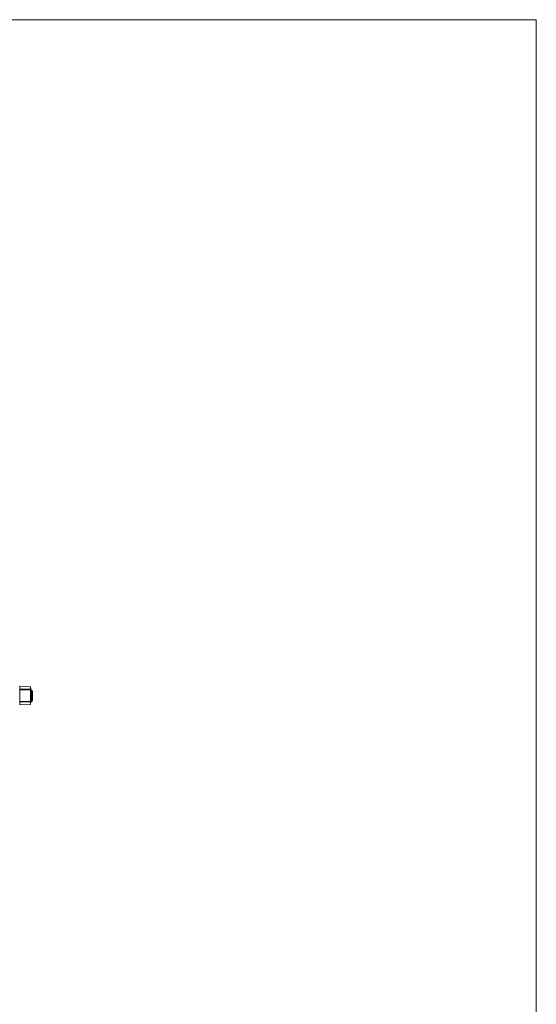
# Paper-space layout 'ISO PN16' of a CAD drawing. Units: millimetres. Extents: x 4 to 417, y 5 to 293.
# Drawn here: x 373 to 415, y 212 to 293 of the extents above; entities that cross this region are included whole.
import ezdxf

# ---------------------------------------------------------------- set-up
doc = ezdxf.new("R2010")
doc.units = ezdxf.units.MM

psp = doc.layouts.new('ISO PN16')

# ---------------------------------------------------------------- linework, layer by layer
at = {"color": 7, "linetype": 'Continuous', "lineweight": 15}
for p in [(4.426, 292.741), (415.426, 4.741)]:
    psp.add_line(p, (415.426, 292.741), dxfattribs=at)
at = {"color": 7, "linetype": 'Continuous', "lineweight": 0}
for p, q in [((374.08, 238.211), (373.213, 238.242)), ((373.213, 238.019), (373.213, 238.242)), ((373.213, 237.482), (373.213, 238.06)), ((373.213, 238.019), (373.213, 237.962)), ((373.213, 238.019), (374.08, 237.998)), ((373.213, 237.001), (373.213, 237.962)), ((374.098, 237.941), (373.213, 237.962)), ((373.213, 237.962), (373.213, 236.903)), ((373.213, 237.962), (373.213, 237.001)), ((373.213, 237.482), (373.213, 237.001)), ((374.08, 237.998), (374.08, 238.211)), ((374.08, 237.998), (374.098, 237.941)), ((374.098, 237.023), (374.098, 237.941)), ((374.124, 237.922), (374.154, 237.922)), ((374.131, 237.733), (374.157, 237.733)), ((374.154, 237.922), (374.163, 237.922)), ((374.24, 237.775), (374.241, 237.76)), ((374.252, 237.762), (374.258, 237.762)), ((374.258, 237.502), (374.258, 237.762)), ((373.213, 237.001), (374.098, 237.023)), ((373.213, 236.944), (373.213, 237.001)), ((374.08, 236.966), (373.213, 236.944)), ((373.213, 236.944), (373.213, 236.722)), ((373.213, 236.722), (374.08, 236.752)), ((374.098, 237.023), (374.08, 236.966)), ((374.08, 236.752), (374.08, 236.966)), ((374.124, 236.979), (374.161, 236.979)), ((374.134, 237.07), (374.16, 237.07)), ((374.243, 237.119), (374.258, 237.119)), ((374.243, 237.112), (374.243, 237.119)), ((374.243, 237.119), (374.243, 237.112))]:
    psp.add_line(p, q, dxfattribs=at)
at = {"color": 8, "linetype": 'Continuous', "lineweight": 0}
for p, q in [((374.233, 237.85), (374.243, 237.85)), ((374.245, 237.131), (374.258, 237.131))]:
    psp.add_line(p, q, dxfattribs=at)
at = {"color": 7, "linetype": 'Continuous', "lineweight": 0}
for centre, radius, start, end in [((370.913, 237.482), 3.25, 7.78177, 12.97525), ((374.163, 237.842), 0.08, 6.30126, 90), ((371.309, 237.415), 2.949, 353.64604, 6.86314), ((370.903, 237.482), 3.36, 5.46562, 6.30126), ((370.913, 237.482), 3.25, 347.02475, 351.13722), ((370.903, 237.482), 3.36, 352.59873, 353.4624)]:
    psp.add_arc(centre, radius, start, end, dxfattribs=at)
psp.add_ellipse((370.903, 237.082), major_axis=(0, 8.775), ratio=0.382353, start_param=4.717957, end_param=4.737095, dxfattribs=at)
for points, knots in [([(374.131, 237.733), (374.13, 237.748), (374.126, 237.779), (374.122, 237.827), (374.12, 237.869), (374.12, 237.901), (374.121, 237.919), (374.123, 237.921), (374.124, 237.922)], [0, 0, 0, 0, 0.176027, 0.35209, 0.527262, 0.70129, 0.874758, 1, 1, 1, 1]), ([(374.134, 237.07), (374.141, 237.139), (374.153, 237.275), (374.154, 237.497), (374.139, 237.649), (374.131, 237.733)], [0, 0, 0, 0, 0.309545, 0.620519, 1, 1, 1, 1]), ([(374.157, 237.733), (374.157, 237.745), (374.156, 237.768), (374.154, 237.804), (374.153, 237.835), (374.153, 237.863), (374.152, 237.887), (374.153, 237.906), (374.153, 237.919), (374.154, 237.921), (374.154, 237.922)], [0, 0, 0, 0, 0.1393467, 0.2690598, 0.3891413, 0.4995814, 0.6214367, 0.7454432, 0.8716228, 1, 1, 1, 1]), ([(374.154, 237.922), (374.164, 237.921), (374.183, 237.919), (374.208, 237.902), (374.227, 237.879), (374.231, 237.86), (374.233, 237.85)], [0, 0, 0, 0, 0.2499878, 0.4999987, 0.7499953, 1, 1, 1, 1]), ([(374.237, 237.768), (374.235, 237.764), (374.232, 237.757), (374.213, 237.746), (374.187, 237.737), (374.167, 237.734), (374.157, 237.733)], [0, 0, 0, 0, 0.250001, 0.500002, 0.749998, 1, 1, 1, 1]), ([(374.16, 237.07), (374.169, 237.181), (374.188, 237.402), (374.167, 237.622), (374.157, 237.733)], [0, 0, 0, 0, 0.5000008, 1, 1, 1, 1]), ([(374.233, 237.85), (374.233, 237.85), (374.232, 237.849), (374.232, 237.844), (374.232, 237.836), (374.232, 237.824), (374.233, 237.811), (374.234, 237.797), (374.235, 237.782), (374.236, 237.772), (374.237, 237.768)], [0, 0, 0, 0, 0.124999, 0.249947, 0.375213, 0.499819, 0.624854, 0.749981, 0.874838, 1, 1, 1, 1]), ([(374.24, 237.775), (374.24, 237.777), (374.239, 237.781), (374.239, 237.788), (374.238, 237.794), (374.238, 237.798), (374.239, 237.801), (374.239, 237.801), (374.239, 237.802)], [0, 0, 0, 0, 0.175928, 0.351907, 0.500576, 0.674192, 0.847849, 1, 1, 1, 1]), ([(374.239, 237.802), (374.245, 237.802), (374.251, 237.802), (374.248, 237.802), (374.248, 237.802)], [0, 0, 0, 0, 0.99642, 1, 1, 1, 1]), ([(374.255, 237.372), (374.257, 237.409), (374.265, 237.543), (374.251, 237.677), (374.24, 237.775)], [0, 0, 0, 0, 0.271813, 1, 1, 1, 1]), ([(374.25, 237.707), (374.25, 237.711), (374.249, 237.719), (374.25, 237.731), (374.25, 237.743), (374.251, 237.754), (374.251, 237.761), (374.252, 237.761), (374.252, 237.762)], [0, 0, 0, 0, 0.15547, 0.310375, 0.482904, 0.680784, 0.881832, 1, 1, 1, 1]), ([(374.124, 236.981), (374.124, 236.98), (374.124, 236.979), (374.126, 236.993), (374.129, 237.02), (374.132, 237.049), (374.134, 237.067), (374.134, 237.07)], [0, 0, 0, 0, 0.111416, 0.386584, 0.662167, 0.939123, 1, 1, 1, 1]), ([(374.156, 236.979), (374.166, 236.98), (374.185, 236.982), (374.21, 236.998), (374.228, 237.021), (374.233, 237.039), (374.235, 237.049)], [0, 0, 0, 0, 0.250137, 0.500014, 0.74988, 1, 1, 1, 1]), ([(374.16, 237.07), (374.17, 237.07), (374.19, 237.069), (374.216, 237.072), (374.235, 237.079), (374.238, 237.085), (374.24, 237.089)], [0, 0, 0, 0, 0.250009, 0.499998, 0.749995, 1, 1, 1, 1]), ([(374.243, 237.112), (374.243, 237.11), (374.242, 237.106), (374.242, 237.102), (374.241, 237.099), (374.241, 237.099), (374.241, 237.1), (374.242, 237.103), (374.242, 237.108), (374.243, 237.111), (374.243, 237.112)], [0, 0, 0, 0, 0.139284, 0.278584, 0.417295, 0.5, 0.63783, 0.775732, 0.913951, 1, 1, 1, 1]), ([(374.258, 237.131), (374.258, 237.129), (374.258, 237.126), (374.258, 237.122), (374.258, 237.12), (374.258, 237.119), (374.258, 237.119)], [0, 0, 0, 0, 0.233408, 0.466377, 0.716575, 1, 1, 1, 1])]:
    psp.add_open_spline(points, degree=3, knots=knots, dxfattribs=at)
at = {"color": 8, "linetype": 'Continuous', "lineweight": 0}
for points, knots in [([(374.156, 236.979), (374.156, 236.979), (374.156, 236.977), (374.156, 236.984), (374.157, 236.999), (374.158, 237.029), (374.16, 237.056), (374.16, 237.07)], [0, 0, 0, 0, 0.00055, 0.223102, 0.46385, 0.722821, 1, 1, 1, 1]), ([(374.24, 237.089), (374.239, 237.083), (374.238, 237.072), (374.236, 237.059), (374.235, 237.051), (374.235, 237.048), (374.235, 237.049), (374.235, 237.049)], [0, 0, 0, 0, 0.249228, 0.4985, 0.750425, 0.99899, 1, 1, 1, 1])]:
    psp.add_open_spline(points, degree=3, knots=knots, dxfattribs=at)

doc.saveas('drawing.dxf')
